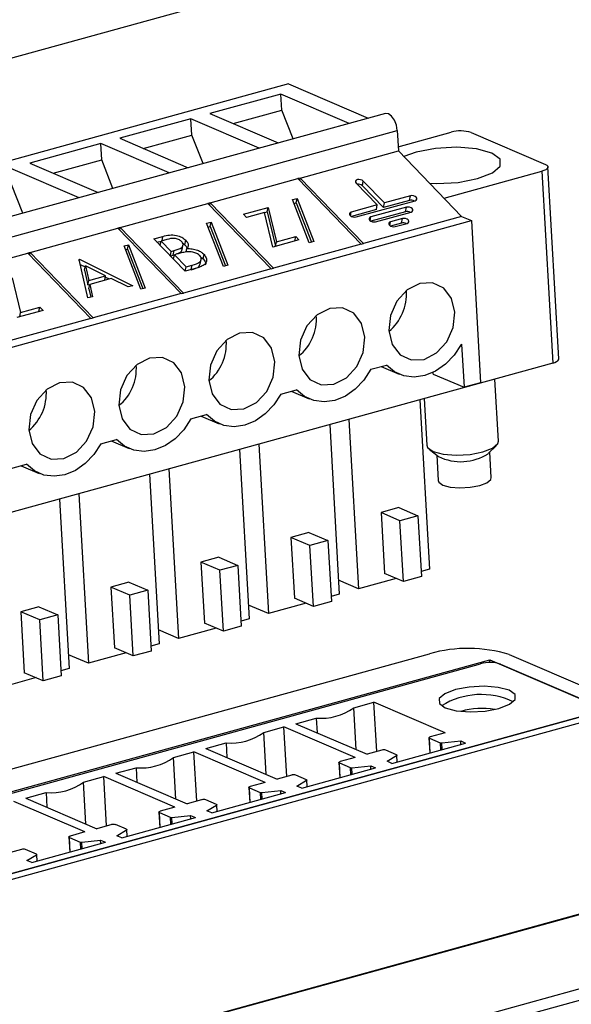
# Model space of a CAD drawing. Units: millimetres. Extents: x 0 to 432, y 0 to 279.
# Drawn here: x 51 to 61, y 76 to 93 of the extents above; entities that cross this region are included whole.
import ezdxf

# ---------------------------------------------------------------- set-up
doc = ezdxf.new("R2010")
doc.units = ezdxf.units.MM

msp = doc.modelspace()

# ---------------------------------------------------------------- linework, layer by layer
at = {"color": 7, "linetype": 'Continuous', "lineweight": 25}
for p, q in [((32.623, 87.535), (69.993, 97.836)), ((55.743, 92.123), (41.289, 88.138)), ((55.743, 92.123), (57.132, 91.526)), ((55.611, 91.947), (54.374, 91.606)), ((56.802, 91.435), (55.611, 91.947)), ((55.627, 91.664), (55.611, 91.947)), ((57.433, 91.609), (42.98, 87.625)), ((54.374, 91.606), (55.566, 91.095)), ((54.782, 91.431), (55.627, 91.664)), ((55.823, 91.165), (55.627, 91.664)), ((54.041, 91.514), (52.805, 91.174)), ((55.233, 91.003), (54.041, 91.514)), ((54.057, 91.231), (54.041, 91.514)), ((43.187, 87.323), (57.641, 91.308)), ((53.212, 90.999), (54.057, 91.231)), ((54.254, 90.733), (54.057, 91.231)), ((57.641, 91.308), (57.661, 90.954)), ((57.657, 91.024), (58.581, 91.279)), ((58.928, 91.275), (60.225, 90.718)), ((52.471, 91.082), (51.235, 90.741)), ((53.663, 90.57), (52.471, 91.082)), ((52.487, 90.799), (52.471, 91.082)), ((52.805, 91.174), (53.996, 90.662)), ((55.949, 90.482), (57.661, 90.954)), ((57.661, 90.954), (58.763, 89.813)), ((57.969, 90.931), (57.756, 90.855)), ((51.235, 90.741), (52.427, 90.229)), ((51.642, 90.566), (52.487, 90.799)), ((52.684, 90.3), (52.487, 90.799)), ((52.093, 90.137), (50.901, 90.649)), ((58.456, 90.131), (60.16, 90.601)), ((60.16, 90.601), (60.35, 87.252)), ((60.459, 87.327), (60.268, 90.675)), ((51.114, 89.867), (50.917, 90.366)), ((54.379, 90.049), (55.908, 90.471)), ((55.949, 90.482), (55.908, 90.471)), ((55.908, 90.471), (57.01, 89.33)), ((55.94, 90.437), (55.949, 90.482)), ((57.051, 89.341), (55.949, 90.482)), ((56.924, 90.393), (57.292, 90.012)), ((57.032, 90.348), (57.048, 90.427)), ((57.401, 89.967), (57.032, 90.348)), ((57.416, 90.046), (57.048, 90.427)), ((57.869, 90.171), (57.416, 90.046)), ((57.854, 90.092), (57.869, 90.171)), ((52.809, 89.616), (54.338, 90.038)), ((54.379, 90.049), (54.338, 90.038)), ((54.338, 90.038), (55.44, 88.897)), ((54.37, 90.004), (54.379, 90.049)), ((55.481, 88.909), (54.379, 90.049)), ((55.815, 90.106), (55.893, 90.127)), ((56.107, 89.352), (55.815, 90.106)), ((55.842, 90.038), (55.878, 90.048)), ((55.878, 90.048), (55.893, 90.127)), ((55.878, 90.048), (56.144, 89.362)), ((55.893, 90.127), (56.185, 89.374)), ((57.292, 90.012), (56.839, 89.887)), ((56.921, 89.802), (57.951, 90.086)), ((57.277, 89.933), (57.292, 90.012)), ((57.854, 90.092), (57.401, 89.967)), ((57.401, 89.967), (57.416, 90.046)), ((54.957, 89.851), (55.39, 89.97)), ((55.013, 89.793), (54.957, 89.851)), ((55.327, 89.879), (55.013, 89.793)), ((55.327, 89.878), (55.374, 89.891)), ((55.471, 89.277), (55.327, 89.879)), ((55.374, 89.891), (55.39, 89.97)), ((55.374, 89.891), (55.518, 89.291)), ((55.39, 89.97), (55.534, 89.368)), ((56.826, 89.821), (56.839, 89.887)), ((57.277, 89.933), (56.84, 89.812)), ((57.8, 89.973), (57.182, 89.803)), ((57.784, 89.894), (57.182, 89.728)), ((57.263, 89.718), (57.882, 89.888)), ((57.784, 89.894), (57.8, 89.973)), ((44.478, 85.756), (58.932, 89.741)), ((54.316, 89.693), (54.394, 89.714)), ((54.608, 88.939), (54.316, 89.693)), ((54.379, 89.635), (54.394, 89.714)), ((54.394, 89.714), (54.686, 88.96)), ((58.763, 89.813), (57.051, 89.341)), ((57.169, 89.736), (57.182, 89.803)), ((57.511, 89.652), (57.524, 89.718)), ((57.73, 89.775), (57.524, 89.718)), ((57.715, 89.696), (57.525, 89.643)), ((57.606, 89.634), (57.812, 89.69)), ((57.715, 89.696), (57.73, 89.775)), ((58.763, 89.813), (58.932, 89.741)), ((58.932, 89.741), (59.093, 86.911)), ((51.239, 89.184), (52.768, 89.605)), ((52.809, 89.616), (52.768, 89.605)), ((52.768, 89.605), (53.87, 88.465)), ((52.801, 89.571), (52.809, 89.616)), ((53.911, 88.476), (52.809, 89.616)), ((54.343, 89.625), (54.379, 89.635)), ((54.379, 89.635), (54.645, 88.949)), ((52.877, 89.296), (52.955, 89.317)), ((52.939, 89.238), (52.955, 89.317)), ((52.955, 89.317), (53.247, 88.563)), ((53.394, 89.42), (53.555, 89.464)), ((53.94, 88.855), (53.394, 89.42)), ((53.451, 89.361), (53.524, 89.381)), ((53.509, 89.303), (53.524, 89.383)), ((53.509, 89.303), (53.684, 89.122)), ((53.624, 89.41), (53.524, 89.383)), ((53.524, 89.383), (53.699, 89.202)), ((53.54, 89.387), (53.555, 89.464)), ((53.888, 89.229), (53.904, 89.308)), ((53.899, 89.345), (53.937, 89.317)), ((53.937, 89.317), (53.952, 89.397)), ((55.925, 89.403), (55.471, 89.277)), ((57.01, 89.33), (55.481, 88.909)), ((55.519, 89.291), (55.534, 89.368)), ((55.534, 89.368), (55.869, 89.461)), ((55.854, 89.383), (55.869, 89.461)), ((55.869, 89.461), (55.925, 89.403)), ((56.185, 89.374), (56.107, 89.352)), ((57.01, 89.33), (57.051, 89.341)), ((49.67, 88.751), (51.198, 89.172)), ((51.239, 89.184), (51.198, 89.172)), ((51.198, 89.172), (52.3, 88.032)), ((51.231, 89.139), (51.239, 89.184)), ((52.341, 88.043), (51.239, 89.184)), ((53.169, 88.542), (52.877, 89.296)), ((52.903, 89.228), (52.939, 89.238)), ((52.939, 89.238), (53.205, 88.552)), ((53.684, 89.122), (53.699, 89.202)), ((53.684, 89.122), (53.733, 89.136)), ((53.699, 89.202), (53.748, 89.215)), ((53.733, 89.136), (53.748, 89.215)), ((53.74, 89.064), (53.755, 89.144)), ((53.804, 89.157), (53.755, 89.144)), ((53.755, 89.144), (53.958, 88.934)), ((53.962, 89.192), (53.973, 89.25)), ((54.255, 89.07), (54.271, 89.15)), ((52.092, 89.061), (52.102, 89.064)), ((52.246, 88.389), (52.092, 89.061)), ((52.097, 89.037), (52.102, 89.064)), ((52.102, 89.064), (53.028, 88.604)), ((52.112, 88.972), (52.198, 88.93)), ((53.74, 89.064), (53.941, 88.856)), ((53.958, 88.934), (54.063, 88.963)), ((54.048, 88.885), (54.063, 88.963)), ((54.206, 88.981), (54.222, 89.06)), ((54.215, 89.104), (54.255, 89.07)), ((54.686, 88.96), (54.608, 88.939)), ((52.187, 88.873), (52.203, 88.952)), ((52.187, 88.873), (52.247, 88.616)), ((52.203, 88.952), (52.262, 88.695)), ((52.556, 88.777), (52.203, 88.952)), ((55.44, 88.897), (53.911, 88.476)), ((54.162, 88.917), (53.94, 88.855)), ((53.943, 88.856), (53.958, 88.934)), ((55.44, 88.897), (55.481, 88.909)), ((50.929, 88.741), (51.073, 88.138)), ((52.247, 88.616), (52.262, 88.695)), ((52.247, 88.616), (52.277, 88.625)), ((52.262, 88.695), (52.556, 88.777)), ((52.262, 88.547), (52.278, 88.626)), ((52.651, 88.729), (52.278, 88.626)), ((52.278, 88.626), (52.327, 88.411)), ((52.541, 88.699), (52.556, 88.777)), ((52.552, 88.754), (52.619, 88.721)), ((52.948, 88.582), (52.651, 88.729)), ((52.262, 88.547), (52.296, 88.402)), ((53.87, 88.465), (52.341, 88.043)), ((53.028, 88.604), (52.948, 88.582)), ((53.247, 88.563), (53.169, 88.542)), ((53.87, 88.465), (53.911, 88.476)), ((52.327, 88.411), (52.246, 88.389)), ((51.464, 88.173), (51.009, 88.048)), ((51.058, 88.061), (51.073, 88.138)), ((51.073, 88.138), (51.408, 88.231)), ((51.393, 88.153), (51.408, 88.231)), ((51.408, 88.231), (51.464, 88.173)), ((52.3, 88.032), (50.772, 87.611)), ((52.3, 88.032), (52.341, 88.043)), ((58.752, 87.579), (58.762, 87.581)), ((58.762, 87.581), (58.804, 86.831)), ((60.35, 87.252), (42.353, 82.291)), ((57.182, 87.146), (57.453, 87.22)), ((57.362, 87.195), (57.675, 87.061)), ((58.268, 87.062), (58.267, 87.091)), ((58.268, 87.062), (58.804, 86.831)), ((59.093, 86.911), (58.804, 86.831)), ((59.404, 85.891), (59.343, 86.974)), ((55.613, 86.713), (55.883, 86.788)), ((55.792, 86.763), (56.105, 86.628)), ((58.032, 86.613), (58.2, 83.657)), ((58.11, 86.635), (58.156, 85.82)), ((54.043, 86.281), (54.313, 86.355)), ((54.222, 86.33), (54.535, 86.195)), ((56.796, 86.272), (56.964, 83.316)), ((56.462, 86.18), (56.63, 83.224)), ((52.473, 85.848), (52.743, 85.922)), ((52.652, 85.897), (52.966, 85.763)), ((54.892, 85.748), (55.06, 82.792)), ((55.226, 85.84), (55.394, 82.884)), ((58.199, 85.751), (58.359, 85.625)), ((59.225, 85.674), (59.369, 85.818)), ((59.277, 85.257), (59.252, 85.701)), ((58.329, 85.649), (58.354, 85.204)), ((50.903, 85.415), (51.174, 85.49)), ((51.083, 85.464), (51.396, 85.33)), ((53.656, 85.407), (53.824, 82.451)), ((53.323, 85.315), (53.491, 82.359)), ((51.753, 84.882), (51.921, 81.926)), ((52.087, 84.974), (52.255, 82.018)), ((57.67, 84.733), (57.357, 84.646)), ((57.67, 84.733), (58, 84.591)), ((57.357, 84.646), (57.417, 83.585)), ((57.687, 84.505), (57.357, 84.646)), ((58, 84.591), (57.687, 84.505)), ((57.747, 83.443), (57.687, 84.505)), ((58, 84.591), (58.06, 83.53)), ((56.1, 84.3), (55.787, 84.214)), ((55.787, 84.214), (55.848, 83.152)), ((56.117, 84.072), (55.787, 84.214)), ((56.1, 84.3), (56.43, 84.158)), ((56.43, 84.158), (56.117, 84.072)), ((56.43, 84.158), (56.491, 83.097)), ((56.177, 83.011), (56.117, 84.072)), ((54.531, 83.867), (54.217, 83.781)), ((54.531, 83.867), (54.861, 83.725)), ((54.217, 83.781), (54.278, 82.72)), ((54.547, 83.639), (54.217, 83.781)), ((54.861, 83.725), (54.547, 83.639)), ((54.608, 82.578), (54.547, 83.639)), ((54.861, 83.725), (54.921, 82.664)), ((58.2, 83.657), (58.055, 83.617)), ((56.964, 83.316), (56.616, 83.466)), ((57.621, 83.498), (56.964, 83.316)), ((57.747, 83.443), (57.417, 83.585)), ((58.06, 83.53), (57.747, 83.443)), ((52.961, 83.434), (52.648, 83.348)), ((52.648, 83.348), (52.708, 82.287)), ((52.978, 83.206), (52.648, 83.348)), ((52.961, 83.434), (53.291, 83.293)), ((53.291, 83.293), (52.978, 83.206)), ((53.291, 83.293), (53.351, 82.231)), ((53.038, 82.145), (52.978, 83.206)), ((56.177, 83.011), (55.848, 83.152)), ((56.63, 83.224), (56.486, 83.185)), ((51.391, 83.002), (51.078, 82.915)), ((51.391, 83.002), (51.721, 82.86)), ((55.394, 82.884), (55.047, 83.033)), ((56.051, 83.065), (55.394, 82.884)), ((56.491, 83.097), (56.177, 83.011)), ((51.078, 82.915), (51.138, 81.854)), ((51.408, 82.774), (51.078, 82.915)), ((51.721, 82.86), (51.408, 82.774)), ((51.721, 82.86), (51.781, 81.799)), ((55.06, 82.792), (54.916, 82.752)), ((51.468, 81.712), (51.408, 82.774)), ((54.482, 82.632), (53.824, 82.451)), ((54.608, 82.578), (54.278, 82.72)), ((54.921, 82.664), (54.608, 82.578)), ((53.824, 82.451), (53.477, 82.6)), ((53.038, 82.145), (52.708, 82.287)), ((53.491, 82.359), (53.346, 82.319)), ((40.694, 77.358), (58.204, 82.185)), ((52.255, 82.018), (51.907, 82.167)), ((52.912, 82.199), (52.255, 82.018)), ((53.351, 82.231), (53.038, 82.145)), ((59.592, 82.17), (61.2, 81.479)), ((40.774, 76.982), (59.252, 82.076)), ((41.015, 77.024), (59.094, 82.007)), ((51.921, 81.926), (51.776, 81.886)), ((59.252, 82.076), (61.135, 81.267)), ((59.255, 82.03), (59.252, 82.076)), ((59.441, 82.004), (61.147, 81.271)), ((51.342, 81.767), (50.685, 81.585)), ((51.468, 81.712), (51.138, 81.854)), ((51.781, 81.799), (51.468, 81.712)), ((56.881, 81.242), (57.233, 81.339)), ((56.922, 80.514), (56.881, 81.242)), ((58.474, 80.806), (57.233, 81.339)), ((57.282, 80.478), (57.233, 81.339)), ((43.003, 76.17), (61.082, 81.153)), ((61.07, 81.15), (43.003, 76.17)), ((55.874, 80.964), (56.227, 81.062)), ((56.227, 81.062), (56.241, 80.807)), ((60.94, 81.01), (43.429, 76.183)), ((55.311, 80.809), (55.664, 80.907)), ((56.904, 80.374), (55.664, 80.907)), ((55.713, 80.045), (55.664, 80.907)), ((55.874, 80.964), (57.115, 80.431)), ((55.352, 80.081), (55.311, 80.809)), ((58.193, 80.72), (58.208, 80.454)), ((58.474, 80.806), (58.215, 80.735)), ((54.304, 80.532), (54.657, 80.629)), ((54.657, 80.629), (54.671, 80.374)), ((57.546, 80.272), (58.832, 80.626)), ((58.202, 80.711), (58.389, 80.631)), ((58.216, 80.457), (58.202, 80.711)), ((58.389, 80.631), (58.396, 80.506)), ((58.418, 80.628), (58.747, 80.663)), ((58.425, 80.514), (58.418, 80.628)), ((58.747, 80.663), (58.832, 80.626)), ((58.751, 80.604), (58.747, 80.663)), ((53.741, 80.377), (54.094, 80.474)), ((53.782, 79.649), (53.741, 80.377)), ((55.335, 79.941), (54.094, 80.474)), ((54.143, 79.612), (54.094, 80.474)), ((54.304, 80.532), (55.545, 79.999)), ((56.904, 80.374), (56.645, 80.302)), ((57.37, 80.502), (57.115, 80.431)), ((57.628, 80.42), (57.439, 80.501)), ((57.462, 80.308), (57.629, 80.41)), ((57.629, 80.41), (57.635, 80.297)), ((57.64, 80.298), (57.633, 80.415)), ((56.623, 80.287), (56.638, 80.022)), ((56.632, 80.279), (56.819, 80.198)), ((56.646, 80.024), (56.632, 80.279)), ((56.849, 80.196), (57.178, 80.23)), ((57.178, 80.23), (57.262, 80.194)), ((57.181, 80.171), (57.178, 80.23)), ((57.546, 80.272), (57.462, 80.308)), ((52.171, 79.944), (52.524, 80.041)), ((53.765, 79.508), (52.524, 80.041)), ((52.573, 79.18), (52.524, 80.041)), ((52.734, 80.099), (53.087, 80.196)), ((52.734, 80.099), (53.975, 79.566)), ((53.087, 80.196), (53.101, 79.941)), ((55.8, 80.069), (55.545, 79.999)), ((56.058, 79.987), (55.87, 80.068)), ((55.977, 79.839), (57.262, 80.194)), ((56.819, 80.198), (56.826, 80.074)), ((56.855, 80.082), (56.849, 80.196)), ((52.213, 79.216), (52.171, 79.944)), ((55.335, 79.941), (55.075, 79.869)), ((55.892, 79.876), (56.059, 79.977)), ((55.977, 79.839), (55.892, 79.876)), ((56.059, 79.977), (56.066, 79.864)), ((56.07, 79.865), (56.063, 79.982)), ((51.164, 79.666), (51.517, 79.764)), ((51.517, 79.764), (51.532, 79.508)), ((54.407, 79.407), (55.692, 79.761)), ((55.053, 79.854), (55.068, 79.589)), ((55.062, 79.846), (55.249, 79.765)), ((55.077, 79.591), (55.062, 79.846)), ((55.249, 79.765), (55.256, 79.641)), ((55.279, 79.763), (55.608, 79.797)), ((55.285, 79.649), (55.279, 79.763)), ((55.608, 79.797), (55.692, 79.761)), ((55.611, 79.739), (55.608, 79.797)), ((52.195, 79.075), (50.954, 79.608)), ((51.164, 79.666), (52.405, 79.133)), ((54.23, 79.636), (53.975, 79.566)), ((54.488, 79.555), (54.3, 79.636)), ((54.322, 79.443), (54.489, 79.544)), ((54.489, 79.544), (54.496, 79.431)), ((54.5, 79.432), (54.493, 79.55)), ((53.484, 79.422), (53.499, 79.156)), ((53.492, 79.413), (53.679, 79.333)), ((53.507, 79.159), (53.492, 79.413)), ((53.765, 79.508), (53.505, 79.437)), ((53.709, 79.33), (54.038, 79.365)), ((54.038, 79.365), (54.123, 79.328)), ((54.041, 79.306), (54.038, 79.365)), ((54.407, 79.407), (54.322, 79.443)), ((52.661, 79.204), (52.405, 79.133)), ((52.918, 79.122), (52.73, 79.203)), ((52.837, 78.974), (54.123, 79.328)), ((53.679, 79.333), (53.686, 79.208)), ((53.715, 79.216), (53.709, 79.33)), ((52.195, 79.075), (51.936, 79.004)), ((52.753, 79.01), (52.92, 79.112)), ((52.837, 78.974), (52.753, 79.01)), ((52.92, 79.112), (52.926, 78.998)), ((52.93, 79), (52.924, 79.117)), ((33.52, 68.817), (70.355, 78.971)), ((51.267, 78.541), (52.553, 78.896)), ((51.914, 78.989), (51.929, 78.724)), ((51.923, 78.98), (52.11, 78.9)), ((51.937, 78.726), (51.923, 78.98)), ((52.11, 78.9), (52.117, 78.775)), ((52.139, 78.897), (52.468, 78.932)), ((52.146, 78.783), (52.139, 78.897)), ((52.468, 78.932), (52.553, 78.896)), ((52.472, 78.873), (52.468, 78.932)), ((70.447, 78.793), (33.613, 68.64)), ((51.091, 78.771), (50.835, 78.701)), ((51.349, 78.689), (51.16, 78.77)), ((51.183, 78.578), (51.35, 78.679)), ((51.35, 78.679), (51.356, 78.566)), ((51.361, 78.567), (51.354, 78.684)), ((51.267, 78.541), (51.183, 78.578)), ((62.259, 78.032), (38.774, 71.558)), ((61.126, 77.727), (43.616, 72.9)), ((59.462, 77.268), (59.462, 77.261))]:
    msp.add_line(p, q, dxfattribs=at)
at = {"color": 7, "linetype": 'Continuous', "lineweight": 25, "flags": 128}
for points in [[(57.641, 91.308), (57.625, 91.402), (57.59, 91.492), (57.541, 91.563), (57.486, 91.604), (57.433, 91.609), (57.433, 91.609)], [(58.205, 90.39), (58.33, 90.386), (58.7, 90.406), (59.041, 90.471), (59.3, 90.571), (59.437, 90.691), (59.433, 90.813), (59.288, 90.917), (59.023, 90.989), (58.68, 91.017), (58.309, 90.997), (57.969, 90.931), (57.969, 90.931)], [(60.225, 90.718), (60.248, 90.705), (60.263, 90.691), (60.268, 90.675), (60.264, 90.659), (60.25, 90.642), (60.228, 90.627), (60.197, 90.613), (60.16, 90.601)], [(57.048, 90.427), (57.027, 90.442), (57.001, 90.452), (56.972, 90.456), (56.945, 90.453), (56.924, 90.443), (56.913, 90.428), (56.913, 90.411), (56.924, 90.393)], [(57.951, 90.086), (57.972, 90.096), (57.983, 90.111), (57.983, 90.128), (57.972, 90.146), (57.952, 90.161), (57.925, 90.171), (57.896, 90.174), (57.869, 90.171)], [(56.839, 89.887), (56.819, 89.877), (56.808, 89.863), (56.807, 89.845), (56.818, 89.828), (56.839, 89.813), (56.865, 89.803), (56.894, 89.799), (56.921, 89.802)], [(57.882, 89.888), (57.902, 89.898), (57.913, 89.913), (57.913, 89.93), (57.902, 89.948), (57.882, 89.963), (57.855, 89.973), (57.826, 89.976), (57.8, 89.973)], [(57.182, 89.803), (57.161, 89.793), (57.15, 89.778), (57.15, 89.761), (57.161, 89.743), (57.181, 89.728), (57.208, 89.718), (57.237, 89.715), (57.263, 89.718)], [(57.524, 89.718), (57.504, 89.709), (57.492, 89.694), (57.492, 89.676), (57.503, 89.659), (57.524, 89.644), (57.55, 89.634), (57.579, 89.63), (57.606, 89.634)], [(57.812, 89.69), (57.832, 89.7), (57.844, 89.715), (57.844, 89.732), (57.833, 89.75), (57.812, 89.765), (57.786, 89.775), (57.757, 89.778), (57.73, 89.775)], [(58.032, 88.64), (57.814, 88.529), (57.635, 88.334), (57.522, 88.085), (57.493, 87.821), (57.551, 87.58), (57.688, 87.4), (57.883, 87.309), (58.107, 87.319), (58.325, 87.431), (58.504, 87.625), (58.617, 87.874), (58.646, 88.139), (58.588, 88.379), (58.451, 88.559), (58.256, 88.651), (58.032, 88.64)], [(56.462, 88.207), (56.244, 88.096), (56.065, 87.901), (55.952, 87.653), (55.923, 87.388), (55.981, 87.147), (56.118, 86.968), (56.314, 86.876), (56.537, 86.887), (56.755, 86.998), (56.934, 87.193), (57.047, 87.441), (57.077, 87.706), (57.018, 87.947), (56.881, 88.126), (56.686, 88.218), (56.462, 88.207)], [(54.892, 87.774), (54.675, 87.663), (54.496, 87.469), (54.383, 87.22), (54.353, 86.955), (54.411, 86.715), (54.549, 86.535), (54.744, 86.443), (54.967, 86.454), (55.185, 86.565), (55.364, 86.76), (55.477, 87.008), (55.507, 87.273), (55.449, 87.514), (55.311, 87.694), (55.116, 87.785), (54.892, 87.774)], [(58.752, 87.579), (58.63, 87.39), (58.479, 87.232), (58.307, 87.112), (58.123, 87.036), (57.936, 87.01), (57.756, 87.032), (57.592, 87.104), (57.453, 87.22)], [(53.323, 87.342), (53.105, 87.231), (52.926, 87.036), (52.813, 86.787), (52.783, 86.522), (52.842, 86.282), (52.979, 86.102), (53.174, 86.011), (53.398, 86.021), (53.616, 86.132), (53.795, 86.327), (53.907, 86.576), (53.937, 86.841), (53.879, 87.081), (53.742, 87.261), (53.546, 87.352), (53.323, 87.342)], [(60.35, 87.252), (60.387, 87.264), (60.418, 87.279), (60.441, 87.294), (60.454, 87.31), (60.459, 87.326), (60.459, 87.327)], [(57.182, 87.146), (57.06, 86.957), (56.909, 86.799), (56.737, 86.679), (56.553, 86.604), (56.366, 86.577), (56.186, 86.6), (56.022, 86.671), (55.883, 86.788)], [(51.753, 86.909), (51.535, 86.798), (51.356, 86.603), (51.243, 86.355), (51.214, 86.09), (51.272, 85.849), (51.409, 85.669), (51.604, 85.578), (51.828, 85.588), (52.046, 85.7), (52.225, 85.894), (52.338, 86.143), (52.367, 86.408), (52.309, 86.648), (52.172, 86.828), (51.976, 86.92), (51.753, 86.909)], [(55.613, 86.713), (55.491, 86.525), (55.34, 86.366), (55.168, 86.246), (54.984, 86.171), (54.797, 86.144), (54.617, 86.167), (54.453, 86.238), (54.313, 86.355)], [(54.043, 86.281), (53.921, 86.092), (53.77, 85.934), (53.598, 85.814), (53.414, 85.738), (53.227, 85.711), (53.047, 85.734), (52.883, 85.806), (52.743, 85.922)], [(58.265, 85.713), (58.439, 85.666), (58.665, 85.648), (58.909, 85.661), (59.133, 85.704), (59.303, 85.77), (59.394, 85.849), (59.404, 85.891)], [(52.473, 85.848), (52.351, 85.659), (52.2, 85.501), (52.028, 85.381), (51.844, 85.306), (51.657, 85.279), (51.477, 85.301), (51.313, 85.373), (51.174, 85.49)], [(58.156, 85.82), (58.17, 85.782), (58.265, 85.713)], [(58.354, 85.204), (58.364, 85.176), (58.435, 85.125), (58.563, 85.091), (58.731, 85.077), (58.911, 85.087), (59.077, 85.118), (59.203, 85.167), (59.27, 85.226), (59.277, 85.257)], [(58.653, 81.558), (58.469, 81.486), (58.371, 81.401), (58.374, 81.315), (58.477, 81.241), (58.665, 81.19), (58.91, 81.17), (59.173, 81.184), (59.414, 81.231), (59.598, 81.302), (59.696, 81.387), (59.693, 81.473), (59.59, 81.547), (59.402, 81.598), (59.158, 81.618), (58.895, 81.604), (58.653, 81.558)], [(58.202, 80.711), (58.197, 80.714), (58.194, 80.717), (58.193, 80.72), (58.194, 80.723), (58.196, 80.726), (58.201, 80.729), (58.207, 80.732), (58.215, 80.735)], [(57.628, 80.42), (57.63, 80.419), (57.632, 80.418), (57.633, 80.417), (57.633, 80.415), (57.633, 80.414), (57.632, 80.412), (57.631, 80.411), (57.629, 80.41)], [(56.632, 80.279), (56.627, 80.281), (56.624, 80.284), (56.623, 80.287), (56.624, 80.29), (56.627, 80.294), (56.631, 80.297), (56.637, 80.3), (56.645, 80.302)], [(55.062, 79.846), (55.057, 79.848), (55.054, 79.851), (55.053, 79.854), (55.054, 79.858), (55.057, 79.861), (55.061, 79.864), (55.068, 79.867), (55.075, 79.869)], [(56.058, 79.987), (56.06, 79.986), (56.062, 79.985), (56.063, 79.984), (56.063, 79.983), (56.063, 79.981), (56.062, 79.98), (56.061, 79.978), (56.059, 79.977)], [(54.488, 79.555), (54.49, 79.554), (54.492, 79.552), (54.493, 79.551), (54.493, 79.55), (54.493, 79.548), (54.493, 79.547), (54.491, 79.546), (54.489, 79.544)], [(53.492, 79.413), (53.488, 79.416), (53.485, 79.419), (53.484, 79.422), (53.484, 79.425), (53.487, 79.428), (53.492, 79.431), (53.498, 79.434), (53.505, 79.437)], [(51.923, 78.98), (51.918, 78.983), (51.915, 78.986), (51.914, 78.989), (51.915, 78.992), (51.917, 78.995), (51.922, 78.999), (51.928, 79.001), (51.936, 79.004)], [(52.918, 79.122), (52.921, 79.121), (52.922, 79.12), (52.923, 79.118), (52.924, 79.117), (52.924, 79.116), (52.923, 79.114), (52.921, 79.113), (52.92, 79.112)], [(51.349, 78.689), (51.351, 78.688), (51.352, 78.687), (51.353, 78.686), (51.354, 78.684), (51.354, 78.683), (51.353, 78.682), (51.352, 78.68), (51.35, 78.679)]]:
    msp.add_lwpolyline(points, dxfattribs=at)
at = {"color": 7, "linetype": 'Continuous', "lineweight": 25}
for centre, radius, start, end in [((58.748, 90.693), 0.61, 72.8383, 105.9148), ((56.957, 90.263), 0.113, 48.2532, 98.0729), ((57.881, 89.977), 0.118, 62.9146, 103.3568), ((57.812, 89.779), 0.118, 62.9146, 103.3569), ((57.742, 89.581), 0.118, 62.9177, 103.359), ((56.952, 88.46), 0.849, 309.6311, 3.8789), ((55.382, 88.027), 0.849, 309.6312, 3.8789), ((53.812, 87.594), 0.849, 309.6307, 3.8794), ((52.243, 87.161), 0.849, 309.631, 3.8792), ((50.673, 86.729), 0.849, 309.631, 3.8791), ((58.748, 86.417), 0.883, 243.8205, 302.6826), ((58.873, 79.84), 2.438, 72.8384, 105.9148), ((59.261, 81.421), 0.61, 72.8383, 105.9149), ((59.104, 80.161), 1.312, 64.7413, 121.7619), ((56.31, 82.034), 0.976, 265.0649, 305.7584), ((59.118, 79.917), 1.314, 80.211, 106.2922), ((54.741, 81.601), 0.976, 265.0649, 305.7584), ((58.409, 80.693), 0.0655, 251.7635, 277.9994), ((53.171, 81.168), 0.976, 265.0649, 305.7584), ((57.403, 80.385), 0.122, 72.8388, 105.9143), ((55.834, 79.952), 0.122, 72.8384, 105.9147), ((56.839, 80.26), 0.0655, 251.7639, 277.999), ((51.601, 80.736), 0.976, 265.0649, 305.7584), ((55.27, 79.828), 0.0655, 251.7631, 277.9998), ((54.264, 79.519), 0.122, 72.8388, 105.9145), ((52.694, 79.086), 0.122, 72.8384, 105.9148), ((53.7, 79.395), 0.0655, 251.7636, 277.9991), ((52.13, 78.962), 0.0655, 251.7635, 277.9992), ((51.124, 78.654), 0.122, 72.8385, 105.9146)]:
    msp.add_arc(centre, radius, start, end, dxfattribs=at)
for points, knots in [([(53.555, 89.464), (53.591, 89.474), (53.662, 89.492), (53.783, 89.489), (53.888, 89.451), (53.93, 89.415), (53.952, 89.397)], [0, 0, 0, 0, 0.281352, 0.559956, 0.779911, 1, 1, 1, 1]), ([(53.879, 89.375), (53.863, 89.388), (53.839, 89.408), (53.792, 89.423), (53.72, 89.433), (53.667, 89.421), (53.624, 89.41)], [0, 0, 0, 0, 0.249278, 0.37491, 0.500591, 1, 1, 1, 1]), ([(53.748, 89.215), (53.8, 89.23), (53.865, 89.248), (53.901, 89.294), (53.907, 89.32), (53.901, 89.349), (53.886, 89.366), (53.879, 89.375)], [0, 0, 0, 0, 0.498643, 0.624079, 0.749443, 0.87474, 1, 1, 1, 1]), ([(53.937, 89.317), (53.949, 89.304), (53.967, 89.283), (53.972, 89.261), (53.974, 89.254)], [0, 0, 0, 0, 0.665829, 1, 1, 1, 1]), ([(53.952, 89.397), (53.963, 89.383), (53.986, 89.356), (54.003, 89.303), (53.984, 89.27), (53.973, 89.25)], [0, 0, 0, 0, 0.280875, 0.561517, 1, 1, 1, 1]), ([(53.778, 89.155), (53.811, 89.165), (53.858, 89.178), (53.884, 89.211), (53.886, 89.224), (53.887, 89.229)], [0, 0, 0, 0, 0.631774, 0.8707053, 1, 1, 1, 1]), ([(53.964, 89.193), (53.933, 89.188), (53.878, 89.178), (53.826, 89.163), (53.804, 89.157)], [0, 0, 0, 0, 0.559735, 1, 1, 1, 1]), ([(54.197, 89.129), (54.181, 89.142), (54.149, 89.169), (54.063, 89.196), (54.002, 89.194), (53.964, 89.193)], [0, 0, 0, 0, 0.279978, 0.560434, 1, 1, 1, 1]), ([(53.973, 89.25), (54.004, 89.25), (54.066, 89.25), (54.155, 89.227), (54.225, 89.191), (54.255, 89.164), (54.271, 89.15)], [0, 0, 0, 0, 0.280404, 0.559576, 0.779709, 1, 1, 1, 1]), ([(54.271, 89.15), (54.29, 89.123), (54.329, 89.07), (54.307, 88.995), (54.246, 88.944), (54.19, 88.926), (54.162, 88.917)], [0, 0, 0, 0, 0.2791398, 0.5586296, 0.7790584, 1, 1, 1, 1]), ([(54.048, 88.883), (54.104, 88.898), (54.182, 88.918), (54.198, 88.968), (54.202, 88.982)], [0, 0, 0, 0, 0.72179, 1, 1, 1, 1]), ([(54.063, 88.963), (54.117, 88.978), (54.197, 89), (54.227, 89.063), (54.219, 89.102), (54.204, 89.12), (54.197, 89.129)], [0, 0, 0, 0, 0.4993866, 0.7487713, 0.874396, 1, 1, 1, 1]), ([(54.255, 89.07), (54.278, 89.043), (54.31, 89.005), (54.297, 88.969), (54.293, 88.959)], [0, 0, 0, 0, 0.706175, 1, 1, 1, 1])]:
    msp.add_open_spline(points, degree=3, knots=knots, dxfattribs=at)

doc.saveas('drawing.dxf')
